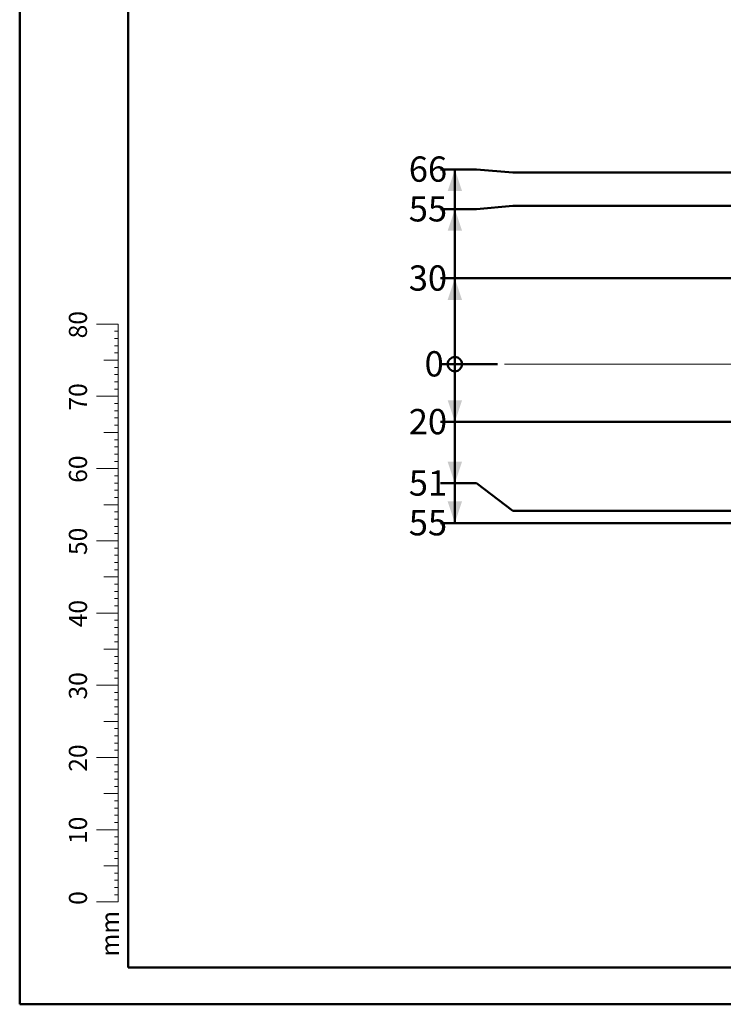
# Model space of a CAD drawing. Units: millimetres. Extents: x 0 to 42, y 0 to 29.8.
# Drawn here: x 0 to 9.7, y 0 to 13.6 of the extents above; entities that cross this region are included whole.
import ezdxf

# ---------------------------------------------------------------- set-up
doc = ezdxf.new("R2010")
doc.units = ezdxf.units.MM
doc.layers.add('LE_NORM', color=179, linetype='Continuous', lineweight=50)
doc.styles.add('SLDTEXTSTYLE0', font='TXT', dxfattribs={"width": 0.605})
doc.dimstyles.new('SLDDIMSTYLE0', dxfattribs={"dimtxt": 0.35, "dimasz": 0.066667, "dimexe": 0, "dimexo": 0.0625, "dimgap": 0.0875, "dimtad": 0, "dimtih": 1, "dimtoh": 1, "dimdec": 0, "dimlfac": 25, "dimrnd": 1e-09, "dimdsep": 46, "dimtxsty": 'SLDTEXTSTYLE0', "dimblk1": 'ORIGIN', "dimblk2": 'ORIGIN', "dimsah": 1, "dimcen": 0.09, "dimadec": 0, "dimazin": 2, "dimtfac": 1, "dimtofl": 0, "dimtmove": 0, "dimatfit": 3, "dimldrblk": 'ORIGIN', "dimfxl": 0, "dimfrac": 2, "dimtolj": 1, "dimtzin": 12, "dimarcsym": 0})
doc.dimstyles.new('SLDDIMSTYLE1', dxfattribs={"dimtxt": 0.35, "dimasz": 0.3, "dimexe": 0, "dimexo": 0.0625, "dimgap": 0.0875, "dimtad": 0, "dimtih": 1, "dimtoh": 1, "dimdec": 0, "dimlfac": 25, "dimrnd": 1e-09, "dimzin": 12, "dimdsep": 46, "dimtxsty": 'SLDTEXTSTYLE0', "dimsah": 1, "dimcen": 0.09, "dimadec": 0, "dimazin": 3, "dimtfac": 1, "dimtofl": 0, "dimtmove": 0, "dimatfit": 3, "dimfxl": 0, "dimfrac": 2, "dimtolj": 1, "dimtzin": 12, "dimarcsym": 0})

# ---------------------------------------------------------------- blocks, each defined once
blk = doc.blocks.new('_Origin')
at = {"color": 0, "linetype": 'ByBlock', "lineweight": -2}
blk.add_line((0, 0), (-1, 0), dxfattribs=at)
blk.add_circle((0, 0), 0.5, dxfattribs=at)
blk = doc.blocks.new('_D')
at = {"layer": 'LE_NORM'}
blk.add_line((6.612, 8.863), (5.824, 8.863), dxfattribs=at)
at = {"layer": 'LE_NORM', "xscale": 0.2, "yscale": 0.2}
blk.add_blockref('_Origin', (6.024, 8.863), dxfattribs=at)
at = {"layer": 'LE_NORM', "insert": (5.605, 9.042), "char_height": 0.35, "attachment_point": 1, "style": 'SLDTEXTSTYLE0'}
blk.add_mtext('0', dxfattribs=at)
blk = doc.blocks.new('_D_1')
at = {"layer": 'LE_NORM', "color": 7}
for p, q in [((6.024, 8.863), (6.024, 8.063)), ((14.783, 8.063), (5.824, 8.063))]:
    blk.add_line(p, q, dxfattribs=at)
blk.add_solid([(6.024, 8.063), (6.124, 8.363), (5.924, 8.363)], dxfattribs=at)
at = {"layer": 'LE_NORM', "color": 7, "insert": (5.386, 8.242), "char_height": 0.35, "attachment_point": 1, "style": 'SLDTEXTSTYLE0'}
blk.add_mtext('20', dxfattribs=at)
blk = doc.blocks.new('_D_2')
at = {"layer": 'LE_NORM', "color": 7}
for p, q in [((6.024, 8.063), (6.024, 7.213)), ((6.324, 7.213), (5.824, 7.213)), ((6.324, 7.213), (6.824, 6.831)), ((6.824, 6.831), (10.083, 6.831))]:
    blk.add_line(p, q, dxfattribs=at)
blk.add_solid([(6.024, 7.213), (6.124, 7.513), (5.924, 7.513)], dxfattribs=at)
at = {"layer": 'LE_NORM', "color": 7, "insert": (5.386, 7.392), "char_height": 0.35, "attachment_point": 1, "style": 'SLDTEXTSTYLE0'}
blk.add_mtext('51', dxfattribs=at)
blk = doc.blocks.new('_D_3')
at = {"layer": 'LE_NORM', "color": 7}
for p, q in [((6.024, 7.213), (6.024, 6.663)), ((14.583, 6.663), (5.824, 6.663))]:
    blk.add_line(p, q, dxfattribs=at)
blk.add_solid([(6.024, 6.663), (6.124, 6.963), (5.924, 6.963)], dxfattribs=at)
at = {"layer": 'LE_NORM', "color": 7, "insert": (5.386, 6.842), "char_height": 0.35, "attachment_point": 1, "style": 'SLDTEXTSTYLE0'}
blk.add_mtext('55', dxfattribs=at)
blk = doc.blocks.new('_D_4')
at = {"layer": 'LE_NORM', "color": 7}
for p, q in [((15.055, 10.051), (5.824, 10.051)), ((6.024, 8.863), (6.024, 10.051))]:
    blk.add_line(p, q, dxfattribs=at)
blk.add_solid([(6.024, 10.051), (5.924, 9.751), (6.124, 9.751)], dxfattribs=at)
at = {"layer": 'LE_NORM', "color": 7, "insert": (5.386, 10.23), "char_height": 0.35, "attachment_point": 1, "style": 'SLDTEXTSTYLE0'}
blk.add_mtext('30', dxfattribs=at)
blk = doc.blocks.new('_D_5')
at = {"layer": 'LE_NORM', "color": 7}
for p, q in [((6.324, 11.009), (6.824, 11.054)), ((6.824, 11.054), (10.056, 11.054)), ((6.324, 11.009), (5.824, 11.009)), ((6.024, 10.051), (6.024, 11.009))]:
    blk.add_line(p, q, dxfattribs=at)
blk.add_solid([(6.024, 11.009), (5.924, 10.709), (6.124, 10.709)], dxfattribs=at)
at = {"layer": 'LE_NORM', "color": 7, "insert": (5.386, 11.188), "char_height": 0.35, "attachment_point": 1, "style": 'SLDTEXTSTYLE0'}
blk.add_mtext('55', dxfattribs=at)
blk = doc.blocks.new('_D_6')
at = {"layer": 'LE_NORM', "color": 7}
for p, q in [((6.324, 11.559), (5.824, 11.559)), ((6.024, 11.009), (6.024, 11.559)), ((6.324, 11.559), (6.824, 11.514)), ((6.824, 11.514), (11.668, 11.514))]:
    blk.add_line(p, q, dxfattribs=at)
blk.add_solid([(6.024, 11.559), (5.924, 11.259), (6.124, 11.259)], dxfattribs=at)
at = {"layer": 'LE_NORM', "color": 7, "insert": (5.386, 11.738), "char_height": 0.35, "attachment_point": 1, "style": 'SLDTEXTSTYLE0'}
blk.add_mtext('66', dxfattribs=at)

msp = doc.modelspace()

# ---------------------------------------------------------------- linework, layer by layer
at = {"color": 7, "linetype": 'Continuous', "lineweight": 50}
for p, q in [((0.0000129, 0.0000068), (0.0000129, 29.7000068)), ((1.5000129, 0.5100068), (1.5000129, 29.1700068)), ((0.0000129, 0.0000068), (42.0000129, 0.0000068))]:
    msp.add_line(p, q, dxfattribs=at)
at = {"color": 7, "linetype": 'Continuous', "lineweight": 18}
for p, q in [((1.3627528, 9.4170058), (1.0627528, 9.4170058)), ((1.3627528, 2.4170058), (1.3627528, 9.4170058)), ((1.3627528, 9.3170058), (1.3127528, 9.3170058)), ((1.3627528, 9.2170058), (1.3127528, 9.2170058)), ((1.3627528, 9.1170058), (1.3127528, 9.1170058)), ((1.3627528, 9.0170058), (1.3127528, 9.0170058)), ((1.3627528, 8.9170058), (1.1627528, 8.9170058)), ((1.3627528, 8.8170058), (1.3127528, 8.8170058)), ((1.3627528, 8.7170058), (1.3127528, 8.7170058)), ((1.3627528, 8.6170058), (1.3127528, 8.6170058)), ((1.3627528, 8.5170058), (1.3127528, 8.5170058)), ((1.3627528, 8.4170058), (1.0627528, 8.4170058)), ((1.3627528, 8.3170058), (1.3127528, 8.3170058)), ((1.3627528, 8.2170058), (1.3127528, 8.2170058)), ((1.3627528, 8.1170058), (1.3127528, 8.1170058)), ((1.3627528, 7.9170058), (1.1627528, 7.9170058)), ((1.3627528, 8.0170058), (1.3127528, 8.0170058)), ((1.3627528, 7.8170058), (1.3127528, 7.8170058)), ((1.3627528, 7.7170058), (1.3127528, 7.7170058)), ((1.3627528, 7.6170058), (1.3127528, 7.6170058)), ((1.3627528, 7.5170058), (1.3127528, 7.5170058)), ((1.3627528, 7.4170058), (1.0627528, 7.4170058)), ((1.3627528, 7.3170058), (1.3127528, 7.3170058)), ((1.3627528, 7.2170058), (1.3127528, 7.2170058)), ((1.3627528, 7.1170058), (1.3127528, 7.1170058)), ((1.3627528, 7.0170058), (1.3127528, 7.0170058)), ((1.3627528, 6.9170058), (1.1627528, 6.9170058)), ((1.3627528, 6.8170058), (1.3127528, 6.8170058)), ((1.3627528, 6.7170058), (1.3127528, 6.7170058)), ((1.3627528, 6.6170058), (1.3127528, 6.6170058)), ((1.3627528, 6.4170058), (1.0627528, 6.4170058)), ((1.3627528, 6.5170058), (1.3127528, 6.5170058)), ((1.3627528, 6.3170058), (1.3127528, 6.3170058)), ((1.3627528, 6.2170058), (1.3127528, 6.2170058)), ((1.3627528, 6.1170058), (1.3127528, 6.1170058)), ((1.3627528, 6.0170058), (1.3127528, 6.0170058)), ((1.3627528, 5.9170058), (1.1627528, 5.9170058)), ((1.3627528, 5.8170058), (1.3127528, 5.8170058)), ((1.3627528, 5.7170058), (1.3127528, 5.7170058)), ((1.3627528, 5.6170058), (1.3127528, 5.6170058)), ((1.3627528, 5.5170058), (1.3127528, 5.5170058)), ((1.3627528, 5.4170058), (1.0627528, 5.4170058)), ((1.3627528, 5.3170058), (1.3127528, 5.3170058)), ((1.3627528, 5.2170058), (1.3127528, 5.2170058)), ((1.3627528, 5.1170058), (1.3127528, 5.1170058)), ((1.3627528, 4.9170058), (1.1627528, 4.9170058)), ((1.3627528, 5.0170058), (1.3127528, 5.0170058)), ((1.3627528, 4.8170058), (1.3127528, 4.8170058)), ((1.3627528, 4.7170058), (1.3127528, 4.7170058)), ((1.3627528, 4.6170058), (1.3127528, 4.6170058)), ((1.3627528, 4.5170058), (1.3127528, 4.5170058)), ((1.3627528, 4.4170058), (1.0627528, 4.4170058)), ((1.3627528, 4.3170058), (1.3127528, 4.3170058)), ((1.3627528, 4.2170058), (1.3127528, 4.2170058)), ((1.3627528, 4.1170058), (1.3127528, 4.1170058)), ((1.3627528, 4.0170058), (1.3127528, 4.0170058)), ((1.3627528, 3.9170058), (1.1627528, 3.9170058)), ((1.3627528, 3.8170058), (1.3127528, 3.8170058)), ((1.3627528, 3.7170058), (1.3127528, 3.7170058)), ((1.3627528, 3.6170058), (1.3127528, 3.6170058)), ((1.3627528, 3.4170058), (1.0627528, 3.4170058)), ((1.3627528, 3.5170058), (1.3127528, 3.5170058)), ((1.3627528, 3.3170058), (1.3127528, 3.3170058)), ((1.3627528, 3.2170058), (1.3127528, 3.2170058)), ((1.3627528, 3.1170058), (1.3127528, 3.1170058)), ((1.3627528, 3.0170058), (1.3127528, 3.0170058)), ((1.3627528, 2.9170058), (1.1627528, 2.9170058)), ((1.3627528, 2.8170058), (1.3127528, 2.8170058)), ((1.3627528, 2.7170058), (1.3127528, 2.7170058)), ((1.3627528, 2.6170058), (1.3127528, 2.6170058)), ((1.3627528, 2.5170058), (1.3127528, 2.5170058)), ((1.3627528, 2.4170058), (1.0627528, 2.4170058)), ((1.3627528, 2.4170058), (1.3627528, 1.4170058)), ((1.3627528, 2.3170058), (1.3127528, 2.3170058)), ((1.3627528, 2.2170058), (1.3127528, 2.2170058)), ((1.3627528, 2.1170058), (1.3127528, 2.1170058)), ((1.3627528, 1.9170058), (1.1627528, 1.9170058)), ((1.3627528, 2.0170058), (1.3127528, 2.0170058)), ((1.3627528, 1.8170058), (1.3127528, 1.8170058)), ((1.3627528, 1.7170058), (1.3127528, 1.7170058)), ((1.3627528, 1.6170058), (1.3127528, 1.6170058)), ((1.3627528, 1.5170058), (1.3127528, 1.5170058)), ((1.3627528, 1.4170058), (1.0627528, 1.4170058))]:
    msp.add_line(p, q, dxfattribs=at)
at = {"color": 179, "linetype": 'Continuous', "lineweight": 50}
msp.add_line((1.5000129, 0.5100068), (41.3000129, 0.5100068), dxfattribs=at)
at = {"layer": 'LE_NORM', "color": 7, "lineweight": 18}
msp.add_line((6.7108797, 8.8628391), (26.1061043, 8.8628391), dxfattribs=at)

# ---------------------------------------------------------------- texts
at = {"color": 7, "linetype": 'Continuous', "lineweight": 0, "char_height": 0.25, "attachment_point": 2, "rotation": 90, "style": 'SLDTEXTSTYLE0'}
for s, insert in [('80', (0.6813689, 9.4089047)), ('70', (0.6813689, 8.4089047)), ('60', (0.6813689, 7.4089047)), ('50', (0.6813689, 6.4089047)), ('40', (0.6813689, 5.4089047)), ('30', (0.6813689, 4.4089047)), ('20', (0.6813689, 3.4089047)), ('10', (0.6813689, 2.4089047)), ('0', (0.6813687, 1.4715784)), ('mm', (1.1250008, 0.9773892))]:
    msp.add_mtext(s, dxfattribs=dict(at, insert=insert))

# ---------------------------------------------------------------- dimensions: what is measured, and where the dimension line sits
at = {"layer": 'LE_NORM', "color": 7}
for feature_location, offset, picture, middle in [((11.7673357, 11.5144115), (-5.9428549, 0.0448686), '_D_6', (5.6052447, 11.5592801)), ((10.155481, 11.0542599), (-4.3310002, -0.0448686), '_D_5', (5.6052447, 11.0093913)), ((15.1540424, 10.0508391), (-9.3295615, 0), '_D_4', (5.6052447, 10.0508391)), ((14.8820424, 8.0628391), (-9.0575615, 0), '_D_1', (5.6052447, 8.0628391)), ((10.1820424, 6.8308391), (-4.3575615, 0.3818889), '_D_2', (5.6052447, 7.212728)), ((14.6820424, 6.6628391), (-8.8575615, 0), '_D_3', (5.6052447, 6.6628391))]:
    dim = msp.add_ordinate_dim(feature_location=feature_location, offset=offset, dtype=0, origin=(6.7108797, 8.8628391), dimstyle='SLDDIMSTYLE1', dxfattribs=at)
    dim.commit()
    dim.dimension.update_dxf_attribs({"geometry": picture, "text_midpoint": middle})
at = {"layer": 'LE_NORM'}
dim = msp.add_ordinate_dim(feature_location=(6.7108797229, 8.8628390843), offset=(-0.8863988925, 0), dtype=0, origin=(6.7108797229, 8.8628390843), dimstyle='SLDDIMSTYLE0', dxfattribs=at)
dim.commit()
dim.dimension.update_dxf_attribs({"geometry": '_D', "text_midpoint": (5.714862778, 8.8628390843)})

doc.saveas('drawing.dxf')
